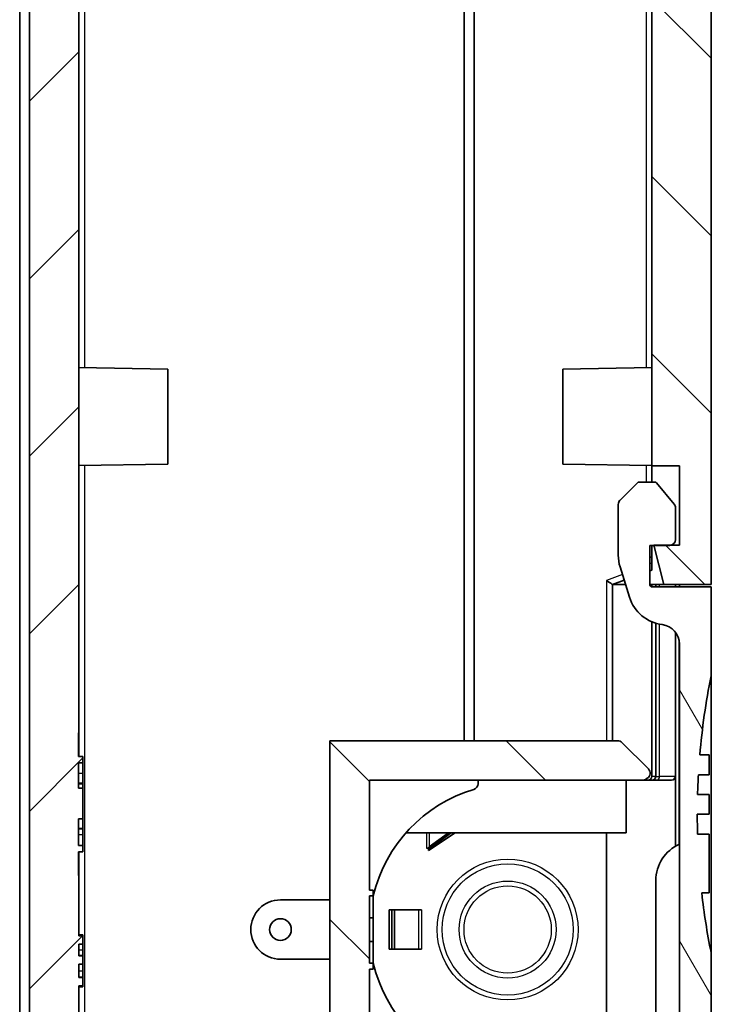
# Model space of a CAD drawing. Units: millimetres. Extents: x 0 to 3469, y 0 to 562.
# Drawn here: x 1266 to 1301, y 288 to 338 of the extents above; entities that cross this region are included whole.
import ezdxf

# ---------------------------------------------------------------- set-up
doc = ezdxf.new("R2010")
doc.units = ezdxf.units.MM
doc.header["$LTSCALE"] = 2
for name, color, linetype, lineweight in [('Hatch (ISO)', 1, 'Continuous', 18), ('Visible (ISO)', 7, 'Continuous', 35), ('Visible Narrow (ISO)', 7, 'Continuous', 25)]:
    doc.layers.add(name, color=color, linetype=linetype, lineweight=lineweight)

msp = doc.modelspace()

# ---------------------------------------------------------------- hatches: boundary and pattern name
at = {"layer": 'Hatch (ISO)'}
h = msp.add_hatch(dxfattribs=at)
h.set_pattern_fill('ANSI31', color=256, scale=50.8, angle=90.00021, style=0)
h.set_pattern_definition([(135.0002, (773, -16), (-4.49011, -4.490145), [])])
edge = h.paths.add_edge_path()
edge.add_line((1287.7413, 261.6064), (1287.7413, 260.6064))
edge.add_line((1287.7413, 260.6064), (1289.0413, 260.6064))
edge.add_line((1289.0413, 260.6064), (1289.0413, 259.4064))
edge.add_line((1289.0413, 259.4064), (1294.3913, 259.5933))
edge.add_line((1294.3913, 259.5933), (1294.3913, 261.3944))
edge.add_line((1294.3913, 261.3944), (1294.5413, 261.3996))
edge.add_line((1294.5413, 261.3996), (1296.571, 261.4705))
edge.add_ellipse((1296.5187, 262.9696), major_axis=(0.0523, -1.4991), ratio=1, start_angle=0, end_angle=69.51857)
edge.add_line((1297.9413, 262.4941), (1297.9413, 268.8064))
edge.add_ellipse((1297.4413, 268.8064), major_axis=(0.5, 0), ratio=1, start_angle=0, end_angle=90)
edge.add_line((1297.4413, 269.3064), (1283.7413, 269.3064))
edge.add_line((1283.7413, 269.3064), (1283.7413, 274.8564))
edge.add_line((1283.7413, 274.8564), (1283.9413, 274.8564))
edge.add_line((1283.9413, 274.8564), (1283.9413, 275.1564))
edge.add_line((1283.9413, 275.1564), (1283.7413, 275.1564))
edge.add_line((1283.7413, 275.1564), (1283.7413, 278.5564))
edge.add_line((1283.7413, 278.5564), (1283.9413, 278.5564))
edge.add_line((1283.9413, 278.5564), (1283.9413, 278.8564))
edge.add_line((1283.9413, 278.8564), (1283.7413, 278.8564))
edge.add_line((1283.7413, 278.8564), (1283.7413, 289.9564))
edge.add_line((1283.7413, 289.9564), (1283.9413, 289.9564))
edge.add_line((1283.9413, 289.9564), (1283.9413, 290.2564))
edge.add_line((1283.9413, 290.2564), (1283.7413, 290.2564))
edge.add_line((1283.7413, 290.2564), (1283.7413, 293.6564))
edge.add_line((1283.7413, 293.6564), (1283.9413, 293.6564))
edge.add_line((1283.9413, 293.6564), (1283.9413, 293.9564))
edge.add_line((1283.9413, 293.9564), (1283.7413, 293.9564))
edge.add_line((1283.7413, 293.9564), (1283.7413, 299.5064))
edge.add_line((1283.7413, 299.5064), (1297.5582, 299.5064))
edge.add_ellipse((1297.5582, 299.8064), major_axis=(0, -0.3), ratio=1, start_angle=0, end_angle=30.96376)
edge.add_line((1297.7126, 299.5492), (1297.8118, 299.6088))
edge.add_ellipse((1297.6575, 299.866), major_axis=(0.1543, -0.2572), ratio=1, start_angle=0, end_angle=104.03624)
edge.add_line((1297.8696, 300.0781), (1296.5292, 301.4186))
edge.add_ellipse((1296.317, 301.2064), major_axis=(0.2121, 0.2121), ratio=1, start_angle=0, end_angle=45)
edge.add_line((1296.317, 301.5064), (1281.7413, 301.5064))
edge.add_line((1281.7413, 301.5064), (1281.7413, 267.3064))
edge.add_line((1281.7413, 267.3064), (1296.0413, 267.3064))
edge.add_line((1296.0413, 267.3064), (1296.0413, 263.3406))
edge.add_ellipse((1295.7413, 263.3406), major_axis=(0.3, 0), ratio=1, start_angle=272, end_angle=360, ccw=False)
edge.add_line((1295.7518, 263.0408), (1289.0413, 262.8064))
edge.add_line((1289.0413, 262.8064), (1288.5413, 262.8064))
edge.add_line((1288.5413, 262.8064), (1288.5413, 261.8064))
edge.add_line((1288.5413, 261.8064), (1288.5413, 261.6064))
edge.add_line((1288.5413, 261.6064), (1287.7413, 261.6064))
edge = h.paths.add_edge_path()
edge.add_line((1297.5413, 402.2064), (1298.6413, 402.2064))
edge.add_line((1298.6413, 402.2064), (1298.6413, 400.5564))
edge.add_line((1298.6413, 400.5564), (1297.5413, 400.5564))
edge.add_line((1297.5413, 400.5564), (1297.5413, 399.3096))
edge.add_line((1297.5413, 399.3096), (1297.7518, 399.3023))
edge.add_ellipse((1297.7413, 399.0025), major_axis=(0.0105, 0.2998), ratio=1, start_angle=272, end_angle=360, ccw=False)
edge.add_line((1298.0413, 399.0025), (1298.0413, 315.4064))
edge.add_line((1298.0413, 315.4064), (1299.4413, 315.4064))
edge.add_line((1299.4413, 315.4064), (1299.4413, 311.4064))
edge.add_line((1299.4413, 311.4064), (1299.0422, 311.4064))
edge.add_line((1299.0422, 311.4064), (1298.1413, 311.4064))
edge.add_line((1298.1413, 311.4064), (1298.1457, 311.389))
edge.add_line((1298.1457, 311.389), (1298.64, 309.4064))
edge.add_line((1298.64, 309.4064), (1301.0413, 309.4064))
edge.add_line((1301.0413, 309.4064), (1301.0413, 364.4064))
edge.add_line((1301.0413, 364.4064), (1300.7413, 364.4064))
edge.add_line((1300.7413, 364.4064), (1300.7413, 384.4064))
edge.add_line((1300.7413, 384.4064), (1301.0413, 384.4064))
edge.add_line((1301.0413, 384.4064), (1301.0413, 395.2573))
edge.add_ellipse((1299.0413, 395.2573), major_axis=(2, 0), ratio=1, start_angle=0, end_angle=13.12871)
edge.add_line((1300.989, 395.7115), (1299.3903, 402.5661))
edge.add_ellipse((1297.4426, 402.1119), major_axis=(1.9477, 0.4543), ratio=1, start_angle=0, end_angle=74.04156)
edge.add_line((1297.5413, 404.1094), (1297.5413, 402.2064))
h = msp.add_hatch(dxfattribs=at)
h.set_pattern_fill('ANSI31', color=256, scale=50.8, style=0)
h.set_pattern_definition([(45, (773, -16), (-4.49013, 4.49013), [])])
edge = h.paths.add_edge_path()
edge.add_line((1287.6413, 261.8064), (1288.5413, 261.8064))
edge.add_line((1288.5413, 261.8064), (1288.5413, 262.8064))
edge.add_line((1288.5413, 262.8064), (1269.3308, 263.4773))
edge.add_ellipse((1269.3413, 263.7771), major_axis=(-0.0105, -0.2998), ratio=1, start_angle=272, end_angle=360, ccw=False)
edge.add_line((1269.0413, 263.7771), (1269.0413, 289.1014))
edge.add_line((1269.0413, 289.1014), (1269.2413, 289.1014))
edge.add_line((1269.2413, 289.1014), (1269.2413, 289.5306))
edge.add_line((1269.2413, 289.5306), (1269.0413, 289.5306))
edge.add_line((1269.0413, 289.5306), (1269.0413, 290.2102))
edge.add_line((1269.0413, 290.2102), (1269.2413, 290.2102))
edge.add_line((1269.2413, 290.2102), (1269.2413, 290.6323))
edge.add_line((1269.2413, 290.6323), (1269.0413, 290.6323))
edge.add_line((1269.0413, 290.6323), (1269.0413, 291.2186))
edge.add_line((1269.0413, 291.2186), (1269.2413, 291.2186))
edge.add_line((1269.2413, 291.2186), (1269.2413, 291.6409))
edge.add_line((1269.2413, 291.6409), (1269.0413, 291.6409))
edge.add_line((1269.0413, 291.6409), (1269.0413, 294.6834))
edge.add_line((1269.0413, 294.6834), (1269.0213, 294.6834))
edge.add_line((1269.0213, 294.6834), (1269.0213, 295.8834))
edge.add_line((1269.0213, 295.8834), (1269.2413, 295.8834))
edge.add_line((1269.2413, 295.8834), (1269.2413, 296.2025))
edge.add_line((1269.2413, 296.2025), (1269.0213, 296.2025))
edge.add_line((1269.0213, 296.2025), (1269.0213, 297.5606))
edge.add_line((1269.0213, 297.5606), (1269.2413, 297.5606))
edge.add_line((1269.2413, 297.5606), (1269.2413, 299.1033))
edge.add_line((1269.2413, 299.1033), (1269.0213, 299.1033))
edge.add_line((1269.0213, 299.1033), (1269.0213, 300.3874))
edge.add_line((1269.0213, 300.3874), (1269.2413, 300.3874))
edge.add_line((1269.2413, 300.3874), (1269.2413, 300.7064))
edge.add_line((1269.2413, 300.7064), (1269.0213, 300.7064))
edge.add_line((1269.0213, 300.7064), (1269.0213, 301.9064))
edge.add_line((1269.0213, 301.9064), (1269.0413, 301.9064))
edge.add_line((1269.0413, 301.9064), (1269.0413, 398.6358))
edge.add_ellipse((1269.3413, 398.6358), major_axis=(-0.3, 0), ratio=1, start_angle=272, end_angle=360, ccw=False)
edge.add_line((1269.3308, 398.9356), (1270.0413, 398.9604))
edge.add_line((1270.0413, 398.9604), (1270.0413, 400.5564))
edge.add_line((1270.0413, 400.5564), (1268.9413, 400.5564))
edge.add_line((1268.9413, 400.5564), (1268.9413, 402.2064))
edge.add_line((1268.9413, 402.2064), (1270.0413, 402.2064))
edge.add_line((1270.0413, 402.2064), (1270.0413, 403.7604))
edge.add_line((1270.0413, 403.7604), (1269.5702, 403.744))
edge.add_ellipse((1269.64, 401.7452), major_axis=(-0.0698, 1.9988), ratio=1, start_angle=0, end_angle=74.87129)
edge.add_line((1267.6923, 402.1995), (1266.0936, 395.3449))
edge.add_ellipse((1268.0413, 394.8906), major_axis=(-1.9477, 0.4543), ratio=1, start_angle=0, end_angle=13.12871)
edge.add_line((1266.0413, 394.8906), (1266.0413, 393.9064))
edge.add_line((1266.0413, 393.9064), (1266.5413, 393.9064))
edge.add_line((1266.5413, 393.9064), (1266.5413, 269.9064))
edge.add_line((1266.5413, 269.9064), (1266.0413, 269.9064))
edge.add_line((1266.0413, 269.9064), (1266.0413, 268.9223))
edge.add_ellipse((1268.0413, 268.9223), major_axis=(-2, 0), ratio=1, start_angle=0, end_angle=13.12871)
edge.add_line((1266.0936, 268.468), (1267.6923, 261.6134))
edge.add_ellipse((1269.64, 262.0677), major_axis=(-1.9477, -0.4543), ratio=1, start_angle=0, end_angle=74.87129)
edge.add_line((1269.5702, 260.0689), (1288.5413, 259.4064))
edge.add_line((1288.5413, 259.4064), (1288.5413, 260.4064))
edge.add_line((1288.5413, 260.4064), (1287.6413, 260.4064))
edge.add_line((1287.6413, 260.4064), (1287.6413, 261.8064))
h = msp.add_hatch(dxfattribs=at)
h.set_pattern_fill('ANSI31', color=256, scale=50.8, angle=75.00018, style=0)
h.set_pattern_definition([(120.0002, (773, -16), (-5.49925, -3.17502), [])])
edge = h.paths.add_edge_path()
edge.add_ellipse((1297.4426, 261.701), major_axis=(0.0698, -1.9988), ratio=1, start_angle=0, end_angle=74.87129)
edge.add_line((1299.3903, 261.2468), (1300.989, 268.1014))
edge.add_ellipse((1299.0413, 268.5556), major_axis=(1.9477, -0.4543), ratio=1, start_angle=0, end_angle=13.12871)
edge.add_line((1301.0413, 268.5556), (1301.0413, 290.789))
edge.add_ellipse((1335.6913, 297.789), major_axis=(-34.65, -7), ratio=1, start_angle=355.04888, end_angle=360, ccw=False)
edge.add_line((1300.5665, 293.8056), (1300.9413, 293.8056))
edge.add_line((1300.9413, 293.8056), (1300.9413, 296.789))
edge.add_line((1300.9413, 296.789), (1300.3554, 296.789))
edge.add_ellipse((1335.6913, 297.789), major_axis=(-35.3359, -1), ratio=1, start_angle=358.37897, end_angle=360, ccw=False)
edge.add_line((1300.3413, 297.789), (1300.9413, 297.789))
edge.add_line((1300.9413, 297.789), (1300.9413, 298.789))
edge.add_line((1300.9413, 298.789), (1300.3554, 298.789))
edge.add_ellipse((1335.6913, 297.789), major_axis=(-35.3359, 1), ratio=1, start_angle=358.37767, end_angle=360, ccw=False)
edge.add_line((1300.3979, 299.789), (1300.9413, 299.789))
edge.add_line((1300.9413, 299.789), (1300.9413, 300.789))
edge.add_line((1300.9413, 300.789), (1300.4688, 300.789))
edge.add_ellipse((1335.6913, 297.789), major_axis=(-35.2225, 3), ratio=1, start_angle=353.44711, end_angle=360, ccw=False)
edge.add_line((1301.0413, 304.789), (1301.0413, 309.289))
edge.add_line((1301.0413, 309.289), (1298.0413, 309.289))
edge.add_ellipse((1298.0413, 309.389), major_axis=(0, -0.1), ratio=1, start_angle=270, end_angle=360, ccw=False)
edge.add_line((1297.9413, 309.389), (1297.9413, 311.389))
edge.add_line((1297.9413, 311.389), (1298.1457, 311.389))
edge.add_line((1298.1457, 311.389), (1298.9413, 311.389))
edge.add_ellipse((1298.9413, 311.689), major_axis=(0, -0.3), ratio=1, start_angle=0, end_angle=19.64414)
edge.add_ellipse((1298.9413, 311.689), major_axis=(0.1009, -0.2825), ratio=1, start_angle=0, end_angle=70.35586)
edge.add_line((1299.2413, 311.689), (1299.2413, 313.2804))
edge.add_ellipse((1298.9413, 313.2804), major_axis=(0.3, 0), ratio=1, start_angle=0, end_angle=39.80557)
edge.add_line((1299.1718, 313.4724), (1298.2713, 314.553))
edge.add_ellipse((1298.1945, 314.489), major_axis=(0.0768, 0.064), ratio=1, start_angle=0, end_angle=50.19443)
edge.add_line((1298.1945, 314.589), (1297.3827, 314.589))
edge.add_ellipse((1297.3827, 314.489), major_axis=(0, 0.1), ratio=1, start_angle=0, end_angle=45)
edge.add_line((1297.312, 314.5597), (1296.4292, 313.6769))
edge.add_ellipse((1296.6413, 313.4647), major_axis=(-0.2121, 0.2121), ratio=1, start_angle=0, end_angle=45)
edge.add_line((1296.3413, 313.4647), (1296.3413, 310.8942))
edge.add_ellipse((1298.3413, 310.8942), major_axis=(-2, 0), ratio=1, start_angle=0, end_angle=17.35402)
edge.add_line((1296.4323, 310.2977), (1296.9102, 308.7685))
edge.add_ellipse((1298.8191, 309.3651), major_axis=(-1.909, -0.5965), ratio=1, start_angle=0, end_angle=65.4104)
edge.add_ellipse((1298.4413, 306.389), major_axis=(0.1259, 0.992), ratio=1, start_angle=277.23557, end_angle=360, ccw=False)
edge.add_line((1299.4413, 306.389), (1299.4413, 268.6822))
edge.add_ellipse((1297.9413, 268.6822), major_axis=(1.5, 0), ratio=1, start_angle=346.87129, end_angle=360, ccw=False)
edge.add_line((1299.4021, 268.3415), (1298.0704, 262.632))
edge.add_ellipse((1296.6096, 262.9728), major_axis=(1.4608, -0.3407), ratio=1, start_angle=285.12871, end_angle=360, ccw=False)
edge.add_line((1296.662, 261.4737), (1296.571, 261.4705))
edge.add_line((1296.571, 261.4705), (1294.5413, 261.3996))
edge.add_line((1294.5413, 261.3996), (1294.5413, 259.5985))
edge.add_line((1294.5413, 259.5985), (1297.5124, 259.7023))

# ---------------------------------------------------------------- linework, layer by layer
at = {"layer": 'Visible (ISO)'}
for p, q in [((1298.0413, 399.0025), (1298.0413, 315.4064)), ((1269.0413, 301.9064), (1269.0413, 398.6358)), ((1266.5413, 393.9064), (1266.5413, 269.9064)), ((1288.5413, 392.6064), (1288.5413, 301.5064)), ((1288.5413, 301.5064), (1288.5413, 392.6064)), ((1266.0413, 271.9064), (1266.0413, 391.9064)), ((1289.0413, 301.5064), (1289.0413, 390.403)), ((1301.0413, 309.4064), (1301.0413, 364.4064)), ((1273.5413, 320.3064), (1269.0413, 320.385)), ((1273.5413, 320.3064), (1273.5413, 315.5064)), ((1293.5413, 320.3064), (1298.0413, 320.385)), ((1293.5413, 315.5064), (1293.5413, 320.3064)), ((1273.5413, 315.5064), (1269.0413, 315.4279)), ((1293.5413, 315.5064), (1298.0413, 315.4279)), ((1298.0413, 315.4064), (1299.4413, 315.4064)), ((1298.0413, 314.589), (1298.0413, 315.4064)), ((1299.4413, 315.4064), (1299.4413, 311.4064)), ((1297.312, 314.5597), (1296.4292, 313.6769)), ((1298.1945, 314.589), (1297.3827, 314.589)), ((1299.1718, 313.4724), (1298.2713, 314.553)), ((1296.3413, 313.4647), (1296.3413, 310.8942)), ((1299.2413, 311.689), (1299.2413, 313.2804)), ((1297.9413, 309.389), (1297.9413, 311.389)), ((1297.9413, 311.389), (1298.9413, 311.389)), ((1298.0413, 310.1344), (1298.0413, 311.389)), ((1299.4413, 311.4064), (1298.1413, 311.4064)), ((1298.1413, 311.4064), (1298.64, 309.4064)), ((1298.0413, 310.789), (1297.9413, 310.789)), ((1296.4323, 310.2977), (1296.9102, 308.7685)), ((1297.9413, 310.098), (1298.0413, 310.1344)), ((1296.0413, 309.4064), (1296.6425, 309.6253)), ((1296.0413, 309.4065), (1296.0413, 309.4064)), ((1296.7108, 309.4064), (1296.0413, 309.4064)), ((1296.0413, 301.5064), (1296.0413, 309.4064)), ((1298.0413, 309.4064), (1297.9413, 309.4064)), ((1298.0413, 309.4064), (1298.0413, 309.289)), ((1298.1013, 309.4064), (1298.0413, 309.4064)), ((1298.64, 309.4064), (1298.1013, 309.4064)), ((1298.2413, 309.289), (1298.2413, 309.4064)), ((1298.64, 309.4064), (1301.0413, 309.4064)), ((1299.2413, 309.289), (1299.2413, 309.4064)), ((1299.4413, 309.4064), (1299.4413, 309.289)), ((1301.0413, 309.289), (1298.0413, 309.289)), ((1301.0413, 304.789), (1301.0413, 309.289)), ((1298.0413, 307.5226), (1298.0413, 299.7064)), ((1298.2413, 299.7064), (1298.2413, 307.4504)), ((1299.2413, 299.7064), (1299.2413, 306.989)), ((1299.4413, 306.389), (1299.4413, 268.6822)), ((1301.0413, 304.789), (1301.0413, 290.789)), ((1269.0213, 300.7064), (1269.0213, 301.9064)), ((1269.0213, 301.9064), (1269.0413, 301.9064)), ((1269.0413, 301.9064), (1269.0413, 300.9064)), ((1296.317, 301.5064), (1281.7413, 301.5064)), ((1281.7413, 301.5064), (1281.7413, 267.3064)), ((1297.8696, 300.0781), (1296.5292, 301.4186)), ((1269.0413, 300.9064), (1269.0413, 300.7064)), ((1269.2413, 300.7064), (1269.0213, 300.7064)), ((1269.0213, 299.1033), (1269.0213, 300.3874)), ((1269.0213, 300.3874), (1269.2413, 300.3874)), ((1269.2413, 300.3874), (1269.2413, 300.7064)), ((1269.2413, 300.3874), (1269.2413, 299.8457)), ((1300.9413, 300.789), (1300.4688, 300.789)), ((1300.9413, 299.789), (1300.9413, 300.789)), ((1269.2413, 299.8457), (1269.2413, 299.3597)), ((1269.2413, 299.3597), (1269.0213, 299.3597)), ((1269.2413, 299.3338), (1269.2413, 299.3597)), ((1283.7413, 293.9564), (1283.7413, 299.5064)), ((1283.7413, 299.5064), (1297.5582, 299.5064)), ((1289.2413, 299.5064), (1289.2413, 299.3355)), ((1296.7413, 299.5064), (1296.7413, 296.8564)), ((1297.5582, 299.5064), (1297.8373, 299.5064)), ((1297.7126, 299.5492), (1297.8118, 299.6088)), ((1297.8373, 299.5064), (1298.0355, 299.5064)), ((1298.0413, 299.5064), (1298.0355, 299.5064)), ((1298.2468, 299.5064), (1298.0413, 299.5064)), ((1298.2468, 299.5064), (1299.0248, 299.5064)), ((1299.0413, 299.5064), (1299.0248, 299.5064)), ((1299.2413, 299.7064), (1299.2413, 296.1705)), ((1300.3979, 299.789), (1300.9413, 299.789)), ((1269.2413, 299.3338), (1269.0213, 299.3338)), ((1269.2413, 299.1033), (1269.0213, 299.1033)), ((1269.2413, 299.3338), (1269.2413, 299.1033)), ((1269.2413, 297.5606), (1269.2413, 299.1033)), ((1300.9413, 298.789), (1300.3554, 298.789)), ((1300.9413, 297.789), (1300.9413, 298.789)), ((1269.0213, 296.2025), (1269.0213, 297.5606)), ((1269.0213, 297.5606), (1269.2413, 297.5606)), ((1269.2413, 297.5606), (1269.2413, 297.0706)), ((1300.3413, 297.789), (1300.9413, 297.789)), ((1269.2413, 297.0706), (1269.0213, 297.0706)), ((1269.2413, 297.0447), (1269.0213, 297.0447)), ((1269.2413, 297.0447), (1269.2413, 297.0706)), ((1269.2413, 297.0447), (1269.2413, 296.7442)), ((1285.596, 296.8564), (1296.7413, 296.8564)), ((1286.7413, 295.9564), (1288.0913, 296.8564)), ((1287.7486, 296.8564), (1286.7738, 296.1395)), ((1287.8753, 296.8564), (1286.9006, 296.1395)), ((1295.7413, 296.8564), (1295.7413, 287.0564)), ((1269.2413, 296.7442), (1269.2413, 296.2025)), ((1300.9413, 296.789), (1300.3554, 296.789)), ((1300.9413, 293.8056), (1300.9413, 296.789)), ((1269.2413, 296.2025), (1269.0213, 296.2025)), ((1269.0213, 294.6834), (1269.0213, 295.8834)), ((1269.0213, 295.8834), (1269.2413, 295.8834)), ((1269.0413, 295.8834), (1269.0413, 295.6834)), ((1269.2413, 295.8834), (1269.2413, 296.2025)), ((1286.6371, 296.0666), (1286.6371, 296.0766)), ((1286.6371, 296.0766), (1286.6471, 296.0766)), ((1286.7413, 296.0666), (1286.6371, 296.0666)), ((1286.6471, 296.0766), (1286.712, 296.0766)), ((1286.712, 296.0766), (1286.7769, 296.0766)), ((1286.7413, 296.0666), (1286.7413, 295.9564)), ((1286.7738, 296.1395), (1286.8296, 296.1395)), ((1286.8296, 296.1395), (1286.9006, 296.1395)), ((1269.0413, 295.6834), (1269.0413, 294.6834)), ((1269.0413, 294.6834), (1269.0213, 294.6834)), ((1269.0413, 291.6409), (1269.0413, 294.6834)), ((1298.2413, 274.1046), (1298.2413, 294.4385)), ((1283.9413, 293.9564), (1283.7413, 293.9564)), ((1283.9413, 293.6564), (1283.9413, 293.9564)), ((1279.2413, 293.4564), (1281.7413, 293.4564)), ((1283.7413, 290.2564), (1283.7413, 293.6564)), ((1283.7413, 293.6564), (1283.9413, 293.6564)), ((1283.9413, 293.6564), (1283.9413, 292.5564)), ((1300.5665, 293.8056), (1300.9413, 293.8056)), ((1284.7413, 290.9564), (1284.7413, 292.9564)), ((1284.7413, 292.9564), (1286.3843, 292.9564)), ((1285.0086, 292.9464), (1284.8818, 292.9464)), ((1284.8818, 292.9464), (1284.8818, 290.9664)), ((1285.0086, 292.9464), (1286.2475, 292.9464)), ((1285.0086, 292.9464), (1285.0086, 290.9664)), ((1286.2475, 292.9464), (1286.3743, 292.9464)), ((1286.3843, 292.9464), (1286.3743, 292.9464)), ((1286.3843, 292.9564), (1286.3843, 292.9464)), ((1283.7413, 292.5564), (1283.9413, 292.5564)), ((1283.9413, 292.5564), (1283.9413, 291.3564)), ((1269.0413, 291.6834), (1269.2413, 291.6834)), ((1269.2413, 291.6409), (1269.0413, 291.6409)), ((1269.2413, 291.6834), (1269.2413, 291.6409)), ((1269.2413, 291.2186), (1269.2413, 291.6409)), ((1269.0413, 290.6323), (1269.0413, 291.2186)), ((1269.0413, 291.2186), (1269.2413, 291.2186)), ((1269.0413, 291.2111), (1269.2413, 291.2111)), ((1269.2413, 291.2186), (1269.2413, 291.2111)), ((1269.2413, 291.2111), (1269.2413, 290.9304)), ((1269.2413, 290.9304), (1269.2413, 290.64)), ((1283.7413, 291.3564), (1283.9413, 291.3564)), ((1283.9413, 291.3564), (1283.9413, 290.2564)), ((1286.3843, 290.9564), (1284.7413, 290.9564)), ((1285.0086, 290.9664), (1284.8818, 290.9664)), ((1285.0086, 290.9664), (1286.2475, 290.9664)), ((1286.2475, 290.9664), (1286.3743, 290.9664)), ((1286.3743, 290.9664), (1286.3843, 290.9664)), ((1286.3843, 290.9664), (1286.3843, 290.9564)), ((1269.0413, 290.64), (1269.2413, 290.64)), ((1269.2413, 290.6323), (1269.0413, 290.6323)), ((1269.2413, 290.64), (1269.2413, 290.6323)), ((1269.2413, 290.2102), (1269.2413, 290.6323)), ((1281.7413, 290.4564), (1279.2413, 290.4564)), ((1301.0413, 268.5556), (1301.0413, 290.789)), ((1269.0413, 289.5306), (1269.0413, 290.2102)), ((1269.0413, 290.2102), (1269.2413, 290.2102)), ((1269.2413, 290.2102), (1269.2413, 289.8636)), ((1283.9413, 290.2564), (1283.7413, 290.2564)), ((1283.7413, 278.8564), (1283.7413, 289.9564)), ((1283.7413, 289.9564), (1283.9413, 289.9564)), ((1283.9413, 289.9564), (1283.9413, 290.2564)), ((1269.0413, 289.5461), (1269.2413, 289.5461)), ((1269.2413, 289.5306), (1269.0413, 289.5306)), ((1269.2413, 289.8636), (1269.2413, 289.5461)), ((1269.2413, 289.5461), (1269.2413, 289.5306)), ((1269.2413, 289.1014), (1269.2413, 289.5306)), ((1269.0413, 263.7771), (1269.0413, 289.1014)), ((1269.0413, 289.1014), (1269.2413, 289.1014)), ((1269.0413, 289.0563), (1269.2413, 289.0563)), ((1269.2413, 289.1014), (1269.2413, 289.0563))]:
    msp.add_line(p, q, dxfattribs=at)
msp.add_circle((1279.2413, 291.9564), 0.55, dxfattribs=at)
for centre, radius, start, end in [((1297.3827, 314.489), 0.1, 90, 135), ((1298.1945, 314.489), 0.1, 39.80557, 90), ((1296.6413, 313.4647), 0.3, 135, 180), ((1298.9413, 313.2804), 0.3, 0, 39.80557), ((1298.9413, 311.689), 0.3, 270, 0), ((1298.3413, 310.8942), 2, 180, 197.35402), ((1298.0413, 309.389), 0.1, 180, 270), ((1298.8191, 309.3651), 2, 197.35402, 262.76443), ((1298.4413, 306.389), 1, 0, 82.76443), ((1335.6913, 297.789), 35.35, 168.57881, 175.1317), ((1296.317, 301.2064), 0.3, 45, 90), ((1297.6575, 299.866), 0.3, 300.96376, 45), ((1297.5582, 299.8064), 0.3, 270, 300.96376), ((1298.0413, 299.7064), 0.2, 270, 0), ((1299.0413, 299.7064), 0.2, 270, 0), ((1335.6913, 297.789), 35.35, 176.75664, 178.37897), ((1291.1413, 291.9564), 7.4, 106.60155, 166.64882), ((1288.9413, 299.3355), 0.3, 286.60155, 0), ((1335.6913, 297.789), 35.35, 180, 181.62103), ((1300.2413, 294.4385), 2, 113.57818, 180), ((1279.2413, 291.9564), 1.5, 90, 270), ((1335.6913, 297.789), 35.35, 186.47006, 191.42119), ((1291.1413, 291.9564), 7.4, 193.35118, 253.39845)]:
    msp.add_arc(centre, radius, start, end, dxfattribs=at)
for centre, major_axis, ratio, start_param, end_param in [((1295.7413, 309.6165), (-0.3, 0.21), 0.016403, 3.1530776, 4.6889674), ((1297.8373, 299.7064), (0.204, 0), 0.9805807, 4.712389, 6.2831853)]:
    msp.add_ellipse(centre, major_axis=major_axis, ratio=ratio, start_param=start_param, end_param=end_param, dxfattribs=at)
for points, knots in [([(1286.712, 296.0766), (1286.7226, 296.0871), (1286.7332, 296.0976), (1286.7538, 296.1185), (1286.764, 296.129), (1286.7738, 296.1395)], [0, 0, 0, 0, 0.0045375128, 0.0045375128, 0.0090750256, 0.0090750256, 0.0090750256, 0.0090750256]), ([(1286.9006, 296.1395), (1286.8808, 296.129), (1286.8606, 296.1185), (1286.8193, 296.0976), (1286.7982, 296.0871), (1286.7769, 296.0766)], [0, 0, 0, 0, 0.00726172, 0.00726172, 0.014523439, 0.014523439, 0.014523439, 0.014523439])]:
    msp.add_open_spline(points, degree=3, knots=knots, dxfattribs=at)
at = {"layer": 'Visible Narrow (ISO)'}
for p, q in [((1269.3308, 320.3799), (1269.3308, 380.433)), ((1297.7518, 380.433), (1297.7518, 320.3799)), ((1269.3308, 283.3799), (1269.3308, 315.433)), ((1297.7518, 315.433), (1297.7518, 314.589)), ((1297.9413, 310.489), (1298.0413, 310.489)), ((1296.554, 309.9085), (1295.7518, 309.6165)), ((1295.7518, 309.6165), (1295.7518, 301.5064)), ((1298.2316, 309.4064), (1298.2316, 309.289)), ((1298.4357, 309.289), (1298.4357, 309.4064)), ((1299.2138, 309.4064), (1299.2138, 309.289)), ((1298.2316, 307.4534), (1298.2316, 299.7064)), ((1298.4357, 299.7064), (1298.4357, 307.4022)), ((1299.2138, 307.0241), (1299.2138, 299.7064)), ((1299.4021, 306.6663), (1299.4021, 296.2539)), ((1269.0413, 300.9064), (1269.0213, 300.9064)), ((1269.2413, 299.8457), (1269.0213, 299.8457)), ((1298.2316, 299.7064), (1298.0413, 299.7064)), ((1298.2316, 299.7064), (1298.2413, 299.7064)), ((1298.2413, 299.7064), (1298.4357, 299.7064)), ((1299.2138, 299.7064), (1298.4357, 299.7064)), ((1299.2138, 299.7064), (1299.2413, 299.7064)), ((1286.6471, 296.0766), (1286.6471, 296.8564)), ((1286.7738, 296.8564), (1286.7738, 296.1395)), ((1269.2413, 296.7442), (1269.0213, 296.7442)), ((1269.0413, 295.6834), (1269.0213, 295.6834)), ((1286.2475, 290.9664), (1286.2475, 292.9464)), ((1286.3743, 292.9464), (1286.3743, 290.9664)), ((1269.0413, 290.9304), (1269.2413, 290.9304)), ((1269.0413, 289.8636), (1269.2413, 289.8636))]:
    msp.add_line(p, q, dxfattribs=at)
for radius in [3.5638, 3.3174, 2.4547, 2.2083]:
    msp.add_circle((1290.7413, 291.9564), radius, dxfattribs=at)
for centre, ratio in [((1298.0355, 299.7064), 0.9805807), ((1298.2468, 299.7064), 0.9449112), ((1299.0248, 299.7064), 0.9449112)]:
    msp.add_ellipse(centre, major_axis=(0, -0.2), ratio=ratio, start_param=0, end_param=1.5707963, dxfattribs=at)

doc.saveas('drawing.dxf')
